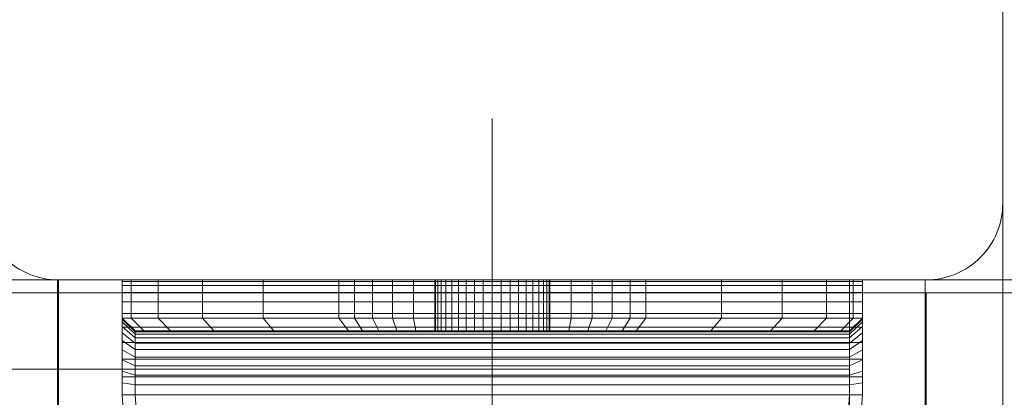
# Model space of a CAD drawing. Units: millimetres. Extents: x -1150 to 7160, y -641 to 5807.
# Drawn here: x 4530 to 4607, y 2976 to 3006 of the extents above; entities that cross this region are included whole.
import ezdxf

# ---------------------------------------------------------------- set-up
doc = ezdxf.new("R2010")
doc.units = ezdxf.units.MM
for name, pattern in [('Dashed', [56.444445, 28.222222, -28.222222]), ('Dot & Dashed', [67.027776, 35.277777, -17.638888, 0, -14.111111]), ('Wipeout_Contour', [1000, 0, -1000])]:
    doc.linetypes.add(name, pattern=pattern)
for name, color, linetype, lineweight in [('2D Drafting - General_Pen_No__101', 7, 'Continuous', 20), ('2D Drafting - General_Pen_No__62', 7, 'Continuous', 20), ('Interior - Furniture _Pen_No__101', 7, 'Continuous', 20), ('Structural - Bearing_Pen_No__69', 7, 'Continuous', 20), ('Structural - Bearing_Pen_No__87', 7, 'Continuous', 20), ('Structural - Bearing_Pen_No__89', 7, 'Continuous', 20), ('Structural - Bearing_Pen_No__90', 7, 'Continuous', 20)]:
    doc.layers.add(name, color=color, linetype=linetype, lineweight=lineweight)
for name, color, linetype in [('Dimensions', 7, 'Continuous'), ('Interior - Furniture', 7, 'Continuous'), ('Structural - Bearing', 7, 'Continuous')]:
    doc.layers.add(name, color=color, linetype=linetype)
doc.styles.get("Standard").update_dxf_attribs({"font": 'arial.ttf'})
doc.dimstyles.new('Leikkiset keinu', dxfattribs={"dimtxt": 150, "dimasz": 2.5, "dimexe": 0.06, "dimexo": 0.625, "dimtad": 0, "dimtih": 1, "dimtoh": 1, "dimdec": 0, "dimtxsty": 'Standard', "dimcen": 2.5, "dimadec": 0, "dimazin": 0, "dimtfac": 1, "dimtmove": 0, "dimatfit": 3, "dimfxl": 1, "dimarcsym": 0})

# ---------------------------------------------------------------- blocks, each defined once
blk = doc.blocks.new('Slab_3', base_point=(2416, 830))
at = {"layer": 'Structural - Bearing_Pen_No__89', "linetype": 'Continuous', "flags": 128}
blk.add_lwpolyline([(2416, 830), (2484, 830, 0.414214), (2490, 836), (2490, 904, 0.414214), (2484, 910), (2416, 910, 0.414214), (2410, 904), (2410, 836, 0.414214)], format="xyb", close=True, dxfattribs=at)
blk = doc.blocks.new('Slab_17', base_point=(1842, 823))
at = {"layer": 'Structural - Bearing_Pen_No__89', "linetype": 'Continuous', "flags": 128}
blk.add_lwpolyline([(1842, 823), (1917, 823), (1917, 898), (2403, 898), (2403, 823), (2478, 823), (2478, 337), (2403, 337), (2403, 262), (1917, 262), (1917, 337), (1842, 337)], close=True, dxfattribs=at)
blk = doc.blocks.new('Wall_3', base_point=(2484, 331))
at = {"color": 254, "linetype": 'Wipeout_Contour', "lineweight": 0, "ltscale": 10236.500558}
blk.add_wipeout([(2484, 331), (2484, 829), (2478, 823), (2478, 337)], dxfattribs=at).dxf.layer = 'Structural - Bearing'
at = {"layer": 'Structural - Bearing_Pen_No__87', "linetype": 'Continuous', "flags": 128}
for points in [[(2484, 331), (2484, 829)], [(2478, 823), (2478, 337)]]:
    blk.add_lwpolyline(points, dxfattribs=at)
blk = doc.blocks.new('Wall_4', base_point=(2484, 829))
at = {"color": 254, "linetype": 'Wipeout_Contour', "lineweight": 0, "ltscale": 10317.444696}
blk.add_wipeout([(2484, 829), (2409, 829), (2403, 823), (2478, 823)], dxfattribs=at).dxf.layer = 'Structural - Bearing'
at = {"layer": 'Structural - Bearing_Pen_No__87', "linetype": 'Continuous', "flags": 128}
for points in [[(2484, 829), (2409, 829)], [(2403, 823), (2478, 823)]]:
    blk.add_lwpolyline(points, dxfattribs=at)
blk = doc.blocks.new('A06_333(1)')
at = {"layer": 'Interior - Furniture _Pen_No__101', "linetype": 'Continuous'}
for p, q in [((29, -29, 29), (29, -29.707, 29)), ((29, -87, 29), (29, -29, 29)), ((29.111, -29, 29), (29, -29, 29)), ((29, -29, 29), (29, -87, 29)), ((29, -29.707, 29), (29, -29, 29)), ((29, -29, 29), (32, -29, 29)), ((32, -29, 29), (29, -29, 29)), ((29, -29, 29), (29.111, -29, 29)), ((29.111, -87, 29), (29.111, -29, 29)), ((29.44, -29, 29), (29.111, -29, 29)), ((29.111, -29, 29), (29.111, -87, 29)), ((29.111, -29, 29), (29.44, -29, 29)), ((29.981, -29, 29), (29.44, -29, 29)), ((29.44, -29, 29), (29.44, -87, 29)), ((29.44, -87, 29), (29.44, -29, 29)), ((29.44, -29, 29), (29.981, -29, 29)), ((30.719, -29, 29), (29.981, -29, 29)), ((29.981, -29, 29), (29.981, -87, 29)), ((29.981, -87, 29), (29.981, -29, 29)), ((29.981, -29, 29), (30.719, -29, 29)), ((30.719, -87, 29), (30.719, -29, 29)), ((31.636, -29, 29), (30.719, -29, 29)), ((30.719, -29, 29), (30.719, -87, 29)), ((30.719, -29, 29), (31.636, -29, 29)), ((32.71, -29, 29), (31.636, -29, 29)), ((31.636, -29, 29), (31.636, -87, 29)), ((31.636, -87, 29), (31.636, -29, 29)), ((31.636, -29, 29), (32.71, -29, 29)), ((32, -29, 29), (32, -29.707, 29)), ((32.074, -29, 29), (32, -29, 29)), ((33, -30, 29), (32, -29, 29)), ((32, -29, 29), (32.074, -29, 29)), ((32, -29.707, 29), (32, -29, 29)), ((32, -29, 29), (33, -30, 29)), ((32.294, -29, 29), (32.074, -29, 29)), ((32.074, -29, 29), (32.294, -29, 29)), ((33.062, -30, 29), (32.074, -29, 29)), ((32.654, -29, 29), (32.294, -29, 29)), ((32.294, -29, 29), (32.654, -29, 29)), ((33.245, -30, 29), (32.294, -29, 29)), ((33.146, -29, 29), (32.654, -29, 29)), ((33.545, -30, 29), (32.654, -29, 29)), ((32.654, -29, 29), (33.146, -29, 29)), ((32.71, -87, 29), (32.71, -29, 29)), ((33.914, -29, 29), (32.71, -29, 29)), ((32.71, -29, 29), (32.71, -87, 29)), ((32.71, -29, 29), (33.914, -29, 29)), ((33.757, -29, 29), (33.146, -29, 29)), ((33.146, -29, 29), (33.757, -29, 29)), ((33.955, -30, 29), (33.146, -29, 29)), ((34.473, -29, 29), (33.757, -29, 29)), ((34.464, -30, 29), (33.757, -29, 29)), ((33.757, -29, 29), (34.473, -29, 29)), ((35.219, -29, 29), (33.914, -29, 29)), ((33.914, -29, 29), (33.914, -87, 29)), ((33.914, -87, 29), (33.914, -29, 29)), ((33.914, -29, 29), (35.219, -29, 29)), ((35.276, -29, 29), (34.473, -29, 29)), ((34.473, -29, 29), (35.276, -29, 29)), ((35.061, -30, 29), (34.473, -29, 29)), ((36.592, -29, 29), (35.219, -29, 29)), ((35.219, -29, 29), (35.219, -87, 29)), ((35.219, -87, 29), (35.219, -29, 29)), ((35.219, -29, 29), (36.592, -29, 29)), ((36.146, -29, 29), (35.276, -29, 29)), ((35.276, -29, 29), (36.146, -29, 29)), ((35.73, -30, 29), (35.276, -29, 29)), ((37.061, -29, 29), (36.146, -29, 29)), ((36.455, -30, 29), (36.146, -29, 29)), ((36.146, -29, 29), (37.061, -29, 29)), ((36.592, -87, 29), (36.592, -29, 29)), ((38, -29, 29), (36.592, -29, 29)), ((36.592, -29, 29), (36.592, -87, 29)), ((36.592, -29, 29), (38, -29, 29)), ((38, -29, 29), (37.061, -29, 29)), ((37.061, -29, 29), (38, -29, 29)), ((37.218, -30, 29), (37.061, -29, 29)), ((38, -87, 29), (38, -29, 29)), ((38, -29, 29), (38, -87, 29)), ((47.897, -29.707, 29), (38, -29, 29)), ((47.897, -29.707, 29), (38, -29, 29)), ((38, -29, 29), (47.897, -29.707, 29)), ((38, -30, 29), (38, -29, 29)), ((38, -29, 29), (47.897, -29.707, 29)), ((38, -29, 29), (38, -30, 29)), ((29, -29.707, 29), (29, -31.815, 29)), ((29, -31.815, 29), (29, -29.707, 29)), ((29, -29.707, 29), (32, -29.707, 29)), ((32, -29.707, 29), (29, -29.707, 29)), ((32, -29.707, 29), (32, -31.815, 29)), ((32, -31.815, 29), (32, -29.707, 29)), ((32, -29.707, 29), (33, -30.697, 29)), ((33, -30.697, 29), (32, -29.707, 29)), ((33, -30.697, 29), (33, -30, 29)), ((33, -30, 29), (33, -86, 29)), ((33, -86, 29), (33, -30, 29)), ((33, -30, 29), (33.062, -30, 29)), ((33.062, -30, 29), (33, -30, 29)), ((33, -30, 29), (33, -30.697, 29)), ((33.062, -30, 29), (33.245, -30, 29)), ((33.062, -86, 29), (33.062, -30, 29)), ((33.245, -30, 29), (33.062, -30, 29)), ((33.245, -30, 29), (33.545, -30, 29)), ((33.245, -86, 29), (33.245, -30, 29)), ((33.545, -30, 29), (33.245, -30, 29)), ((33.545, -86, 29), (33.545, -30, 29)), ((33.545, -30, 29), (33.955, -30, 29)), ((33.955, -30, 29), (33.545, -30, 29)), ((33.955, -30, 29), (34.464, -30, 29)), ((33.955, -86, 29), (33.955, -30, 29)), ((34.464, -30, 29), (33.955, -30, 29)), ((34.464, -86, 29), (34.464, -30, 29)), ((34.464, -30, 29), (35.061, -30, 29)), ((35.061, -30, 29), (34.464, -30, 29)), ((35.061, -30, 29), (35.73, -30, 29)), ((35.061, -86, 29), (35.061, -30, 29)), ((35.73, -30, 29), (35.061, -30, 29)), ((35.73, -30, 29), (36.455, -30, 29)), ((35.73, -86, 29), (35.73, -30, 29)), ((36.455, -30, 29), (35.73, -30, 29)), ((36.455, -86, 29), (36.455, -30, 29)), ((36.455, -30, 29), (37.218, -30, 29)), ((37.218, -30, 29), (36.455, -30, 29)), ((37.218, -30, 29), (38, -30, 29)), ((37.218, -86, 29), (37.218, -30, 29)), ((38, -30, 29), (37.218, -30, 29)), ((38, -30, 29), (38, -86, 29)), ((38, -86, 29), (38, -30, 29)), ((38, -30, 29), (47.754, -30.697, 29)), ((47.754, -30.697, 29), (38, -30, 29)), ((33, -32.774, 29), (33, -30.697, 29)), ((33, -30.697, 29), (33, -32.774, 29)), ((29, -31.815, 29), (29, -35.28, 29)), ((32, -31.815, 29), (29, -31.815, 29)), ((29, -35.28, 29), (29, -31.815, 29)), ((29, -31.815, 29), (32, -31.815, 29)), ((32, -31.815, 29), (32, -35.28, 29)), ((33, -32.774, 29), (32, -31.815, 29)), ((32, -35.28, 29), (32, -31.815, 29)), ((32, -31.815, 29), (33, -32.774, 29)), ((33, -36.19, 29), (33, -32.774, 29)), ((33, -32.774, 29), (33, -36.19, 29)), ((29, -35.28, 29), (29, -40.032, 29)), ((29, -40.032, 29), (29, -35.28, 29)), ((29, -35.28, 29), (32, -35.28, 29)), ((32, -35.28, 29), (29, -35.28, 29)), ((32, -35.28, 29), (32, -40.032, 29)), ((32, -40.032, 29), (32, -35.28, 29)), ((32, -35.28, 29), (33, -36.19, 29)), ((33, -36.19, 29), (32, -35.28, 29)), ((33, -40.873, 29), (33, -36.19, 29)), ((33, -36.19, 29), (33, -40.873, 29)), ((29, -40.032, 29), (29, -45.974, 29)), ((32, -40.032, 29), (29, -40.032, 29)), ((29, -40.032, 29), (32, -40.032, 29)), ((29, -45.974, 29), (29, -40.032, 29)), ((32, -40.032, 29), (32, -45.974, 29)), ((33, -40.873, 29), (32, -40.032, 29)), ((32, -40.032, 29), (33, -40.873, 29)), ((32, -45.974, 29), (32, -40.032, 29)), ((33, -46.73, 29), (33, -40.873, 29)), ((33, -40.873, 29), (33, -46.73, 29)), ((29, -45.974, 29), (29, -47.202, 29)), ((32, -45.974, 29), (29, -45.974, 29)), ((29, -45.974, 29), (32, -45.974, 29)), ((29, -47.202, 29), (29, -45.974, 29)), ((32, -45.974, 29), (32, -47.202, 29)), ((33, -46.73, 29), (32, -45.974, 29)), ((32, -45.974, 29), (33, -46.73, 29)), ((32, -47.202, 29), (32, -45.974, 29)), ((33, -47.835, 29), (33, -46.73, 29)), ((33, -46.73, 29), (33, -47.835, 29)), ((29, -47.202, 29), (29, -48.615, 29)), ((32, -47.202, 29), (29, -47.202, 29)), ((29, -48.615, 29), (29, -47.202, 29)), ((32, -47.202, 29), (32, -48.615, 29)), ((33, -47.835, 29), (32, -47.202, 29)), ((32, -48.615, 29), (32, -47.202, 29)), ((33, -49.107, 29), (33, -47.835, 29)), ((33, -47.835, 29), (33, -49.107, 29)), ((29, -48.615, 29), (29, -50.172, 29)), ((32, -48.615, 29), (29, -48.615, 29)), ((29, -50.172, 29), (29, -48.615, 29)), ((29, -48.615, 29), (32, -48.615, 29)), ((32, -48.615, 29), (32, -50.172, 29)), ((33, -49.107, 29), (32, -48.615, 29)), ((32, -50.172, 29), (32, -48.615, 29)), ((32, -48.615, 29), (33, -49.107, 29)), ((33, -50.509, 29), (33, -49.107, 29)), ((33, -49.107, 29), (33, -50.509, 29)), ((29, -50.172, 29), (29, -51.829, 29)), ((29, -51.829, 29), (29, -50.172, 29)), ((29, -50.172, 29), (32, -50.172, 29)), ((32, -50.172, 29), (29, -50.172, 29)), ((32, -50.172, 29), (32, -51.829, 29)), ((32, -51.829, 29), (32, -50.172, 29)), ((32, -50.172, 29), (33, -50.509, 29)), ((33, -50.509, 29), (32, -50.172, 29)), ((33, -51.999, 29), (33, -50.509, 29)), ((33, -50.509, 29), (33, -51.999, 29)), ((29, -51.829, 29), (29, -53.535, 29)), ((32, -51.829, 29), (29, -51.829, 29)), ((29, -51.829, 29), (32, -51.829, 29)), ((29, -53.535, 29), (29, -51.829, 29)), ((32, -51.829, 29), (32, -53.535, 29)), ((33, -51.999, 29), (32, -51.829, 29)), ((32, -51.829, 29), (33, -51.999, 29)), ((32, -53.535, 29), (32, -51.829, 29)), ((33, -53.535, 29), (33, -51.999, 29)), ((33, -51.999, 29), (33, -53.535, 29)), ((33, -53.5, 29), (29, -53.5, 29)), ((29, -53.5, 29), (29, -53.555, 29)), ((29, -53.555, 29), (29, -53.5, 29)), ((29, -53.5, 29), (29, -53.555, 29)), ((29, -53.5, 29), (33, -53.5, 29)), ((29, -53.555, 29), (29, -53.5, 29)), ((29, -62.465, 29), (29, -53.535, 29)), ((29, -53.535, 29), (32, -53.535, 29)), ((29, -53.535, 29), (29, -62.465, 29)), ((32, -53.535, 29), (29, -53.535, 29)), ((29, -53.555, 29), (29, -53.72, 29)), ((33, -53.555, 29), (29, -53.555, 29)), ((29, -53.72, 29), (29, -53.555, 29)), ((29, -53.555, 29), (29, -53.72, 29)), ((33, -53.555, 29), (29, -53.555, 29)), ((29, -53.72, 29), (29, -53.555, 29)), ((29, -53.72, 29), (29, -53.99, 29)), ((33, -53.72, 29), (29, -53.72, 29)), ((29, -53.99, 29), (29, -53.72, 29)), ((29, -53.72, 29), (29, -53.99, 29)), ((33, -53.72, 29), (29, -53.72, 29)), ((29, -53.99, 29), (29, -53.72, 29)), ((33, -53.99, 29), (29, -53.99, 29)), ((29, -53.99, 29), (29, -54.359, 29)), ((29, -54.359, 29), (29, -53.99, 29)), ((29, -53.99, 29), (29, -54.359, 29)), ((33, -53.99, 29), (29, -53.99, 29)), ((29, -54.359, 29), (29, -53.99, 29)), ((32, -53.535, 29), (32, -62.465, 29)), ((33, -53.535, 29), (32, -53.535, 29)), ((32, -62.465, 29), (32, -53.535, 29)), ((32, -53.535, 29), (33, -53.535, 29)), ((33, -53.555, 29), (33, -53.5, 29)), ((33, -53.5, 29), (33, -53.555, 29)), ((33, -53.555, 29), (33, -53.5, 29)), ((33, -53.5, 29), (33, -53.555, 29)), ((33, -62.465, 29), (33, -53.535, 29)), ((33, -53.535, 29), (33, -62.465, 29)), ((33, -53.72, 29), (33, -53.555, 29)), ((33, -53.72, 29), (33, -53.555, 29)), ((33, -53.555, 29), (33, -53.72, 29)), ((33, -53.555, 29), (33, -53.72, 29)), ((33, -53.99, 29), (33, -53.72, 29)), ((33, -53.99, 29), (33, -53.72, 29)), ((33, -53.72, 29), (33, -53.99, 29)), ((33, -53.72, 29), (33, -53.99, 29)), ((33, -54.359, 29), (33, -53.99, 29)), ((33, -54.359, 29), (33, -53.99, 29)), ((33, -53.99, 29), (33, -54.359, 29)), ((33, -53.99, 29), (33, -54.359, 29)), ((29, -54.359, 29), (29, -54.818, 29)), ((33, -54.359, 29), (29, -54.359, 29)), ((29, -54.818, 29), (29, -54.359, 29)), ((29, -54.359, 29), (29, -54.818, 29)), ((33, -54.359, 29), (29, -54.359, 29)), ((29, -54.818, 29), (29, -54.359, 29)), ((33, -54.818, 29), (33, -54.359, 29)), ((33, -54.818, 29), (33, -54.359, 29)), ((33, -54.359, 29), (33, -54.818, 29)), ((33, -54.359, 29), (33, -54.818, 29)), ((33, -54.818, 29), (29, -54.818, 29)), ((29, -54.818, 29), (29, -55.355, 29)), ((29, -55.355, 29), (29, -54.818, 29)), ((29, -54.818, 29), (29, -55.355, 29)), ((33, -54.818, 29), (29, -54.818, 29)), ((29, -55.355, 29), (29, -54.818, 29)), ((29, -55.355, 29), (29, -55.957, 29)), ((33, -55.355, 29), (29, -55.355, 29)), ((29, -55.957, 29), (29, -55.355, 29)), ((29, -55.355, 29), (29, -55.957, 29)), ((33, -55.355, 29), (29, -55.355, 29)), ((29, -55.957, 29), (29, -55.355, 29)), ((33, -55.355, 29), (33, -54.818, 29)), ((33, -55.355, 29), (33, -54.818, 29)), ((33, -54.818, 29), (33, -55.355, 29)), ((33, -54.818, 29), (33, -55.355, 29)), ((33, -55.957, 29), (33, -55.355, 29)), ((33, -55.957, 29), (33, -55.355, 29)), ((33, -55.355, 29), (33, -55.957, 29)), ((33, -55.355, 29), (33, -55.957, 29)), ((29, -55.957, 29), (29, -56.609, 29)), ((33, -55.957, 29), (29, -55.957, 29)), ((29, -56.609, 29), (29, -55.957, 29)), ((29, -55.957, 29), (29, -56.609, 29)), ((33, -55.957, 29), (29, -55.957, 29)), ((29, -56.609, 29), (29, -55.957, 29)), ((33, -56.609, 29), (33, -55.957, 29)), ((33, -56.609, 29), (33, -55.957, 29)), ((33, -55.957, 29), (33, -56.609, 29)), ((33, -55.957, 29), (33, -56.609, 29)), ((33, -56.609, 29), (29, -56.609, 29)), ((29, -56.609, 29), (29, -57.296, 29)), ((29, -57.296, 29), (29, -56.609, 29)), ((29, -56.609, 29), (29, -57.296, 29)), ((33, -56.609, 29), (29, -56.609, 29)), ((29, -57.296, 29), (29, -56.609, 29)), ((33, -57.296, 29), (33, -56.609, 29)), ((33, -57.296, 29), (33, -56.609, 29)), ((33, -56.609, 29), (33, -57.296, 29)), ((33, -56.609, 29), (33, -57.296, 29)), ((29, -57.296, 29), (29, -58, 29)), ((33, -57.296, 29), (29, -57.296, 29)), ((29, -58, 29), (29, -57.296, 29)), ((29, -57.296, 29), (29, -58, 29)), ((33, -57.296, 29), (29, -57.296, 29)), ((29, -58, 29), (29, -57.296, 29)), ((33, -58, 29), (33, -57.296, 29)), ((33, -58, 29), (33, -57.296, 29)), ((33, -57.296, 29), (33, -58, 29)), ((33, -57.296, 29), (33, -58, 29)), ((33, -58, 29), (29, -58, 29)), ((29, -58, 29), (29, -58.704, 29)), ((29, -58.704, 29), (29, -58, 29)), ((29, -58, 29), (29, -58.704, 29)), ((29, -58, 29), (33, -58, 29)), ((29, -58.704, 29), (29, -58, 29)), ((33, -58.704, 29), (33, -58, 29)), ((33, -58.704, 29), (33, -58, 29)), ((33, -58, 29), (33, -58.704, 29)), ((33, -58, 29), (33, -58.704, 29)), ((29, -58.704, 29), (29, -59.391, 29)), ((33, -58.704, 29), (29, -58.704, 29)), ((29, -59.391, 29), (29, -58.704, 29)), ((29, -58.704, 29), (29, -59.391, 29)), ((29, -59.391, 29), (29, -58.704, 29)), ((29, -58.704, 29), (33, -58.704, 29)), ((29, -59.391, 29), (29, -60.043, 29)), ((33, -59.391, 29), (29, -59.391, 29)), ((29, -60.043, 29), (29, -59.391, 29)), ((29, -59.391, 29), (29, -60.043, 29)), ((33, -59.391, 29), (29, -59.391, 29)), ((29, -60.043, 29), (29, -59.391, 29)), ((33, -59.391, 29), (33, -58.704, 29)), ((33, -59.391, 29), (33, -58.704, 29)), ((33, -58.704, 29), (33, -59.391, 29)), ((33, -58.704, 29), (33, -59.391, 29)), ((33, -60.043, 29), (33, -59.391, 29)), ((33, -60.043, 29), (33, -59.391, 29)), ((33, -59.391, 29), (33, -60.043, 29)), ((33, -59.391, 29), (33, -60.043, 29)), ((33, -60.043, 29), (29, -60.043, 29)), ((29, -60.043, 29), (29, -60.645, 29)), ((29, -60.645, 29), (29, -60.043, 29)), ((29, -60.043, 29), (29, -60.645, 29)), ((33, -60.043, 29), (29, -60.043, 29)), ((29, -60.645, 29), (29, -60.043, 29)), ((33, -60.645, 29), (33, -60.043, 29)), ((33, -60.645, 29), (33, -60.043, 29)), ((33, -60.043, 29), (33, -60.645, 29)), ((33, -60.043, 29), (33, -60.645, 29)), ((29, -60.645, 29), (29, -61.182, 29)), ((33, -60.645, 29), (29, -60.645, 29)), ((29, -60.645, 29), (29, -61.182, 29)), ((29, -61.182, 29), (29, -60.645, 29)), ((33, -60.645, 29), (29, -60.645, 29)), ((29, -61.182, 29), (29, -60.645, 29)), ((33, -61.182, 29), (33, -60.645, 29)), ((33, -61.182, 29), (33, -60.645, 29)), ((33, -60.645, 29), (33, -61.182, 29)), ((33, -60.645, 29), (33, -61.182, 29)), ((33, -61.182, 29), (29, -61.182, 29)), ((29, -61.182, 29), (29, -61.641, 29)), ((29, -61.182, 29), (29, -61.641, 29)), ((29, -61.641, 29), (29, -61.182, 29)), ((33, -61.182, 29), (29, -61.182, 29)), ((29, -61.641, 29), (29, -61.182, 29)), ((29, -61.641, 29), (29, -62.01, 29)), ((33, -61.641, 29), (29, -61.641, 29)), ((29, -61.641, 29), (29, -62.01, 29)), ((29, -62.01, 29), (29, -61.641, 29)), ((33, -61.641, 29), (29, -61.641, 29)), ((29, -62.01, 29), (29, -61.641, 29)), ((33, -61.641, 29), (33, -61.182, 29)), ((33, -61.641, 29), (33, -61.182, 29)), ((33, -61.182, 29), (33, -61.641, 29)), ((33, -61.182, 29), (33, -61.641, 29)), ((33, -62.01, 29), (33, -61.641, 29)), ((33, -62.01, 29), (33, -61.641, 29)), ((33, -61.641, 29), (33, -62.01, 29)), ((33, -61.641, 29), (33, -62.01, 29)), ((29, -62.01, 29), (29, -62.28, 29)), ((33, -62.01, 29), (29, -62.01, 29)), ((29, -62.01, 29), (29, -62.28, 29)), ((29, -62.28, 29), (29, -62.01, 29)), ((33, -62.01, 29), (29, -62.01, 29)), ((29, -62.28, 29), (29, -62.01, 29)), ((33, -62.28, 29), (29, -62.28, 29)), ((29, -62.28, 29), (29, -62.445, 29)), ((29, -62.28, 29), (29, -62.445, 29)), ((29, -62.445, 29), (29, -62.28, 29)), ((33, -62.28, 29), (29, -62.28, 29)), ((29, -62.445, 29), (29, -62.28, 29)), ((29, -62.445, 29), (29, -62.5, 29)), ((33, -62.445, 29), (29, -62.445, 29)), ((29, -62.445, 29), (29, -62.5, 29)), ((29, -62.5, 29), (29, -62.445, 29)), ((33, -62.445, 29), (29, -62.445, 29)), ((29, -62.5, 29), (29, -62.445, 29)), ((32, -62.465, 29), (29, -62.465, 29)), ((29, -62.465, 29), (29, -64.171, 29)), ((29, -62.465, 29), (32, -62.465, 29)), ((29, -64.171, 29), (29, -62.465, 29)), ((29, -62.5, 29), (33, -62.5, 29)), ((33, -62.5, 29), (29, -62.5, 29)), ((32, -62.465, 29), (32, -64.171, 29)), ((33, -62.465, 29), (32, -62.465, 29)), ((32, -62.465, 29), (33, -62.465, 29)), ((32, -64.171, 29), (32, -62.465, 29)), ((33, -62.28, 29), (33, -62.01, 29)), ((33, -62.28, 29), (33, -62.01, 29)), ((33, -62.01, 29), (33, -62.28, 29)), ((33, -62.01, 29), (33, -62.28, 29)), ((33, -62.445, 29), (33, -62.28, 29)), ((33, -62.445, 29), (33, -62.28, 29)), ((33, -62.28, 29), (33, -62.445, 29)), ((33, -62.28, 29), (33, -62.445, 29)), ((33, -62.5, 29), (33, -62.445, 29)), ((33, -62.5, 29), (33, -62.445, 29)), ((33, -62.445, 29), (33, -62.5, 29)), ((33, -62.445, 29), (33, -62.5, 29)), ((33, -64.001, 29), (33, -62.465, 29)), ((33, -62.465, 29), (33, -64.001, 29)), ((33, -64.001, 29), (32, -64.171, 29)), ((32, -64.171, 29), (33, -64.001, 29)), ((33, -65.491, 29), (33, -64.001, 29)), ((33, -64.001, 29), (33, -65.491, 29)), ((29, -64.171, 29), (29, -65.828, 29)), ((32, -64.171, 29), (29, -64.171, 29)), ((29, -65.828, 29), (29, -64.171, 29)), ((29, -64.171, 29), (32, -64.171, 29)), ((32, -64.171, 29), (32, -65.828, 29)), ((32, -65.828, 29), (32, -64.171, 29)), ((32, -65.828, 29), (33, -65.491, 29)), ((33, -65.491, 29), (32, -65.828, 29)), ((33, -66.893, 29), (33, -65.491, 29)), ((33, -65.491, 29), (33, -66.893, 29)), ((29, -65.828, 29), (29, -67.385, 29)), ((29, -67.385, 29), (29, -65.828, 29)), ((29, -65.828, 29), (32, -65.828, 29)), ((32, -65.828, 29), (29, -65.828, 29)), ((32, -65.828, 29), (32, -67.385, 29)), ((32, -67.385, 29), (32, -65.828, 29)), ((33, -66.893, 29), (32, -67.385, 29)), ((32, -67.385, 29), (33, -66.893, 29)), ((33, -68.165, 29), (33, -66.893, 29)), ((33, -66.893, 29), (33, -68.165, 29)), ((29, -67.385, 29), (29, -68.798, 29)), ((32, -67.385, 29), (29, -67.385, 29)), ((29, -67.385, 29), (32, -67.385, 29)), ((29, -68.798, 29), (29, -67.385, 29)), ((32, -67.385, 29), (32, -68.798, 29)), ((32, -68.798, 29), (32, -67.385, 29)), ((33, -68.165, 29), (32, -68.798, 29)), ((33, -69.27, 29), (33, -68.165, 29)), ((33, -68.165, 29), (33, -69.27, 29)), ((29, -68.798, 29), (29, -70.026, 29)), ((32, -68.798, 29), (29, -68.798, 29)), ((29, -70.026, 29), (29, -68.798, 29)), ((32, -68.798, 29), (32, -70.026, 29)), ((32, -70.026, 29), (32, -68.798, 29)), ((33, -69.27, 29), (32, -70.026, 29)), ((32, -70.026, 29), (33, -69.27, 29)), ((33, -75.127, 29), (33, -69.27, 29)), ((33, -69.27, 29), (33, -75.127, 29)), ((29, -70.026, 29), (29, -75.968, 29)), ((29, -75.968, 29), (29, -70.026, 29)), ((29, -70.026, 29), (32, -70.026, 29)), ((32, -70.026, 29), (29, -70.026, 29)), ((32, -70.026, 29), (32, -75.968, 29)), ((32, -75.968, 29), (32, -70.026, 29)), ((32, -75.968, 29), (33, -75.127, 29)), ((33, -75.127, 29), (32, -75.968, 29)), ((33, -79.81, 29), (33, -75.127, 29)), ((33, -75.127, 29), (33, -79.81, 29)), ((29, -75.968, 29), (29, -80.72, 29)), ((29, -80.72, 29), (29, -75.968, 29)), ((29, -75.968, 29), (32, -75.968, 29)), ((32, -75.968, 29), (29, -75.968, 29)), ((32, -75.968, 29), (32, -80.72, 29)), ((32, -80.72, 29), (32, -75.968, 29)), ((33, -79.81, 29), (32, -80.72, 29)), ((32, -80.72, 29), (33, -79.81, 29)), ((33, -83.226, 29), (33, -79.81, 29)), ((33, -79.81, 29), (33, -83.226, 29)), ((29, -80.72, 29), (29, -84.185, 29)), ((32, -80.72, 29), (29, -80.72, 29)), ((29, -80.72, 29), (32, -80.72, 29)), ((29, -84.185, 29), (29, -80.72, 29)), ((32, -80.72, 29), (32, -84.185, 29)), ((32, -84.185, 29), (32, -80.72, 29)), ((33, -83.226, 29), (32, -84.185, 29)), ((32, -84.185, 29), (33, -83.226, 29)), ((33, -85.303, 29), (33, -83.226, 29)), ((33, -83.226, 29), (33, -85.303, 29)), ((29, -84.185, 29), (29, -86.293, 29)), ((32, -84.185, 29), (29, -84.185, 29)), ((29, -86.293, 29), (29, -84.185, 29)), ((29, -84.185, 29), (32, -84.185, 29)), ((32, -84.185, 29), (32, -86.293, 29)), ((32, -86.293, 29), (32, -84.185, 29)), ((32, -86.293, 29), (33, -85.303, 29)), ((33, -85.303, 29), (32, -86.293, 29)), ((33, -86, 29), (33, -85.303, 29)), ((33, -85.303, 29), (33, -86, 29)), ((47.754, -85.303, 29), (38, -86, 29)), ((38, -86, 29), (47.754, -85.303, 29)), ((29, -86.293, 29), (29, -87, 29)), ((29, -87, 29), (29, -86.293, 29)), ((29, -86.293, 29), (32, -86.293, 29)), ((32, -86.293, 29), (29, -86.293, 29)), ((32, -87, 29), (33, -86, 29)), ((33, -86, 29), (32, -87, 29)), ((32, -86.293, 29), (32, -87, 29)), ((32, -87, 29), (32, -86.293, 29)), ((32.074, -87, 29), (33.062, -86, 29)), ((32.294, -87, 29), (33.245, -86, 29)), ((32.654, -87, 29), (33.545, -86, 29)), ((33.062, -86, 29), (33, -86, 29)), ((33, -86, 29), (33.062, -86, 29)), ((33.245, -86, 29), (33.062, -86, 29)), ((33.062, -86, 29), (33.245, -86, 29)), ((33.146, -87, 29), (33.955, -86, 29)), ((33.545, -86, 29), (33.245, -86, 29)), ((33.245, -86, 29), (33.545, -86, 29)), ((33.955, -86, 29), (33.545, -86, 29)), ((33.545, -86, 29), (33.955, -86, 29)), ((33.757, -87, 29), (34.464, -86, 29)), ((34.464, -86, 29), (33.955, -86, 29)), ((33.955, -86, 29), (34.464, -86, 29)), ((35.061, -86, 29), (34.464, -86, 29)), ((34.464, -86, 29), (35.061, -86, 29)), ((34.473, -87, 29), (35.061, -86, 29)), ((35.73, -86, 29), (35.061, -86, 29)), ((35.061, -86, 29), (35.73, -86, 29)), ((35.276, -87, 29), (35.73, -86, 29)), ((36.455, -86, 29), (35.73, -86, 29)), ((35.73, -86, 29), (36.455, -86, 29)), ((36.146, -87, 29), (36.455, -86, 29)), ((37.218, -86, 29), (36.455, -86, 29)), ((36.455, -86, 29), (37.218, -86, 29)), ((37.061, -87, 29), (37.218, -86, 29)), ((38, -86, 29), (37.218, -86, 29)), ((37.218, -86, 29), (38, -86, 29)), ((38, -87, 29), (38, -86, 29)), ((38, -86, 29), (38, -87, 29)), ((38, -87, 29), (47.897, -86.293, 29)), ((47.897, -86.293, 29), (38, -87, 29)), ((38, -87, 29), (47.897, -86.293, 29)), ((47.897, -86.293, 29), (38, -87, 29)), ((32, -87, 29), (29, -87, 29)), ((29, -87, 29), (29.111, -87, 29)), ((29, -87, 29), (32, -87, 29)), ((29.111, -87, 29), (29, -87, 29)), ((29.111, -87, 29), (29.44, -87, 29)), ((29.44, -87, 29), (29.111, -87, 29)), ((29.44, -87, 29), (29.981, -87, 29)), ((29.981, -87, 29), (29.44, -87, 29)), ((29.981, -87, 29), (30.719, -87, 29)), ((30.719, -87, 29), (29.981, -87, 29)), ((30.719, -87, 29), (31.636, -87, 29)), ((31.636, -87, 29), (30.719, -87, 29)), ((31.636, -87, 29), (32.71, -87, 29)), ((32.71, -87, 29), (31.636, -87, 29)), ((32, -87, 29), (32.074, -87, 29)), ((32.074, -87, 29), (32, -87, 29)), ((32.074, -87, 29), (32.294, -87, 29)), ((32.294, -87, 29), (32.074, -87, 29)), ((32.294, -87, 29), (32.654, -87, 29)), ((32.654, -87, 29), (32.294, -87, 29)), ((32.654, -87, 29), (33.146, -87, 29)), ((33.146, -87, 29), (32.654, -87, 29)), ((32.71, -87, 29), (33.914, -87, 29)), ((33.914, -87, 29), (32.71, -87, 29)), ((33.146, -87, 29), (33.757, -87, 29)), ((33.757, -87, 29), (33.146, -87, 29)), ((33.757, -87, 29), (34.473, -87, 29)), ((34.473, -87, 29), (33.757, -87, 29)), ((33.914, -87, 29), (35.219, -87, 29)), ((35.219, -87, 29), (33.914, -87, 29)), ((34.473, -87, 29), (35.276, -87, 29)), ((35.276, -87, 29), (34.473, -87, 29)), ((35.219, -87, 29), (36.592, -87, 29)), ((36.592, -87, 29), (35.219, -87, 29)), ((35.276, -87, 29), (36.146, -87, 29)), ((36.146, -87, 29), (35.276, -87, 29)), ((36.146, -87, 29), (37.061, -87, 29)), ((37.061, -87, 29), (36.146, -87, 29)), ((36.592, -87, 29), (38, -87, 29)), ((38, -87, 29), (36.592, -87, 29)), ((37.061, -87, 29), (38, -87, 29)), ((38, -87, 29), (37.061, -87, 29))]:
    blk.add_line(p, q, dxfattribs=at)
for p in [(38, -29, 29), (38, -29, 29), (38, -87, 29), (38, -87, 29)]:
    blk.add_point(p, dxfattribs=at)
blk = doc.blocks.new('Beam_28', base_point=(2450, 330))
at = {"layer": 'Structural - Bearing_Pen_No__69', "linetype": 'Dot & Dashed'}
blk.add_line((2450, 330), (2450, 830), dxfattribs=at)
at = {"layer": 'Structural - Bearing_Pen_No__90', "linetype": 'Continuous'}
for p, q in [((2483.926, 830), (2415.926, 830)), ((2415.926, 330), (2415.926, 830)), ((2483.926, 330), (2483.926, 830))]:
    blk.add_line(p, q, dxfattribs=at)
blk = doc.blocks.new('Beam_31', base_point=(2478, 819.99))
at = {"layer": 'Structural - Bearing_Pen_No__69', "linetype": 'Dot & Dashed'}
blk.add_line((2478, 819.99), (2478, 828.99), dxfattribs=at)
at = {"layer": 'Structural - Bearing_Pen_No__90', "linetype": 'Continuous'}
for p in [(3522.186, 828.99), (2416, 819.99)]:
    blk.add_line(p, (2416, 828.99), dxfattribs=at)
blk = doc.blocks.new('Beam_32', base_point=(2478, 829))
at = {"layer": 'Structural - Bearing_Pen_No__69', "linetype": 'Dot & Dashed'}
blk.add_line((2478, 829), (2478, 830), dxfattribs=at)
at = {"layer": 'Structural - Bearing_Pen_No__90', "linetype": 'Continuous'}
for p, q in [((3522.186, 830), (2416, 830)), ((2416, 829), (2416, 830)), ((3522.186, 829), (2416, 829))]:
    blk.add_line(p, q, dxfattribs=at)
blk = doc.blocks.new('*D163')
at = {"layer": 'Defpoints', "color": 0}
for p in [(4402.224, 3178.461), (5906.554, 3178.461), (4594.956, 1820.552)]:
    blk.add_point(p, dxfattribs=at)
at = {"layer": 'Dimensions', "color": 0, "lineweight": -2}
for p, q in [((4402.849, 3178.461), (5906.614, 3178.461)), ((5906.554, 3175.961), (5906.554, 2576.706)), ((5906.554, 1823.052), (5906.554, 2422.306)), ((4595.581, 1820.552), (5906.614, 1820.552))]:
    blk.add_line(p, q, dxfattribs=at)
at = {"layer": 'Dimensions', "color": 0}
for points in [[(5906.97, 3175.961), (5906.137, 3175.961), (5906.554, 3178.461)], [(5906.137, 1823.052), (5906.97, 1823.052), (5906.554, 1820.552)]]:
    blk.add_solid(points, dxfattribs=at)
at = {"layer": 'Dimensions', "color": 0, "insert": (5906.554, 2499.506), "char_height": 150, "attachment_point": 5}
blk.add_mtext('1358', dxfattribs=at)
blk = doc.blocks.new('*D164')
at = {"layer": 'Defpoints', "color": 0}
for p in [(1781.582, 3481.641), (5638.769, 2980.042), (1781.582, 2460.85)]:
    blk.add_point(p, dxfattribs=at)
at = {"layer": 'Dimensions', "color": 0, "lineweight": -2}
for p, q in [((1781.582, 2461.475), (1781.582, 3481.701)), ((1784.082, 3481.641), (3485.975, 3481.641)), ((5636.269, 3481.641), (3934.375, 3481.641)), ((5638.769, 2980.667), (5638.769, 3481.701))]:
    blk.add_line(p, q, dxfattribs=at)
at = {"layer": 'Dimensions', "color": 0}
for points in [[(1784.082, 3482.058), (1784.082, 3481.225), (1781.582, 3481.641)], [(5636.269, 3481.225), (5636.269, 3482.058), (5638.769, 3481.641)]]:
    blk.add_solid(points, dxfattribs=at)
at = {"layer": 'Dimensions', "color": 0, "insert": (3710.175, 3481.641), "char_height": 150, "attachment_point": 5}
blk.add_mtext('3857', dxfattribs=at)

msp = doc.modelspace()

# ---------------------------------------------------------------- block references
at = {"layer": 'Structural - Bearing', "color": 123, "linetype": 'Continuous', "lineweight": 20, "true_color": 0x71cebe}
for name, p in [('Slab_3', (4532.582, 2985.552)), ('Slab_17', (3958.582, 2978.552))]:
    msp.add_blockref(name, p, dxfattribs=at)

# ---------------------------------------------------------------- next in the draw order: block references
at = {"layer": 'Structural - Bearing'}
msp.add_blockref('Wall_3', (4600.582, 2486.552), dxfattribs=at)

# ---------------------------------------------------------------- next in the draw order: block references
msp.add_blockref('Wall_4', (4600.582, 2984.552), dxfattribs=at)

# ---------------------------------------------------------------- next in the draw order: linework, layer by layer
at = {"layer": '2D Drafting - General_Pen_No__101', "linetype": 'Dashed'}
msp.add_line((4566.582, 2405.552), (4566.582, 3065.552), dxfattribs=at)
at = {"layer": '2D Drafting - General_Pen_No__62', "linetype": 'Continuous', "flags": 128}
for points in [[(3946.582, 2405.552), (4606.582, 2405.552), (4606.582, 3065.552), (3946.582, 3065.552)], [(3946.582, 2485.552), (4606.582, 2485.552), (4606.582, 2985.552), (3946.582, 2985.552)]]:
    msp.add_lwpolyline(points, close=True, dxfattribs=at)

# ---------------------------------------------------------------- next in the draw order: block references
at = {"layer": 'Interior - Furniture', "color": 104, "linetype": 'Continuous', "lineweight": 20, "true_color": 0x029e21, "zscale": 1000, "rotation": 270}
msp.add_blockref('A06_333(1)', (4624.582, 3014.552, -29000), dxfattribs=at)
at = {"layer": 'Structural - Bearing', "color": 132, "lineweight": 20, "true_color": 0x00bfbf}
for name, p in [('Beam_28', (4566.582, 2485.552)), ('Beam_32', (4594.582, 2984.552)), ('Beam_31', (4594.582, 2975.542))]:
    msp.add_blockref(name, p, dxfattribs=at)

# ---------------------------------------------------------------- next in the draw order: dimensions: what is measured, and where the dimension line sits
at = {"layer": 'Dimensions'}
dim = msp.add_linear_dim(base=(1781.582, 3481.641), p1=(5638.769, 2980.042), p2=(1781.582, 2460.85), dimstyle='Leikkiset keinu', dxfattribs=at)
dim.commit()
dim.dimension.update_dxf_attribs({"geometry": '*D164', "text_midpoint": (3710.175, 3481.641)})
dim = msp.add_linear_dim(base=(5906.554, 3178.461), p1=(4594.956, 1820.552), p2=(4402.224, 3178.461), angle=90, dimstyle='Leikkiset keinu', dxfattribs=at)
dim.commit()
dim.dimension.update_dxf_attribs({"geometry": '*D163', "text_midpoint": (5906.554, 2499.506)})

doc.saveas('drawing.dxf')
